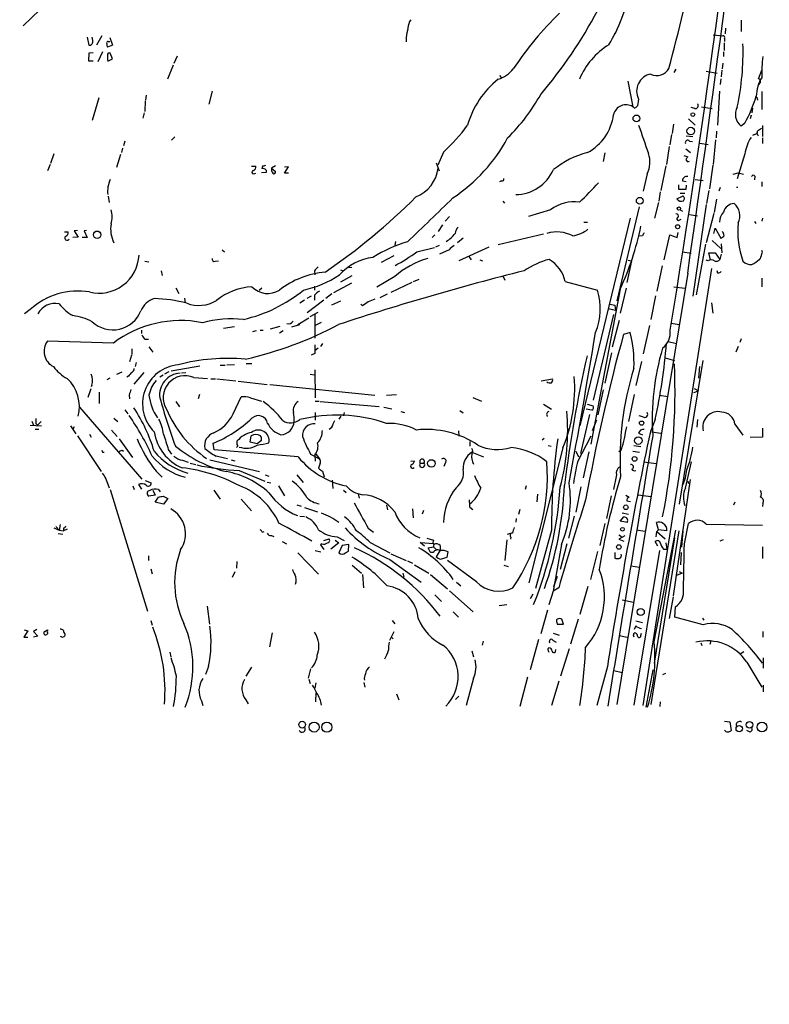
# Model space of a CAD drawing. Extents: x 2 to 391111, y -195217 to 195777.
# Drawn here: x 717 to 852, y -8 to 169 of the extents above; entities that cross this region are included whole.
import ezdxf

# ---------------------------------------------------------------- set-up
doc = ezdxf.new("R2010")
doc.units = 0
doc.header["$MEASUREMENT"] = 0
doc.layers.add('MAIN', color=5, linetype='CONTINUOUS')

msp = doc.modelspace()

# ---------------------------------------------------------------- linework, layer by layer
at = {"layer": 'MAIN'}
for p, q in [((720.852, 170.3493), (717.8887, 167.4707)), ((846.4973, 168.4867), (846.4973, 166.4547)), ((841.502, 165.862), (843.1953, 165.6927)), ((843.7033, 167.0473), (843.6187, 166.0313)), ((729.3187, 165.4387), (729.6573, 163.9993)), ((730.3347, 164.846), (730.25, 165.4387)), ((731.9433, 165.6927), (731.012, 163.9993)), ((733.1287, 164.6767), (733.3827, 164.6767)), ((733.3827, 165.354), (733.8907, 163.9993)), ((786.4687, 165.354), (786.4687, 164.592)), ((843.4493, 164.4227), (843.4493, 163.068)), ((843.534, 165.1847), (843.534, 164.6767)), ((729.6573, 162.56), (729.5727, 161.2053)), ((730.4193, 162.6447), (729.6573, 162.56)), ((732.1127, 162.814), (731.266, 161.036)), ((733.8907, 163.9993), (732.9593, 163.6607)), ((733.8907, 161.544), (733.4673, 162.56)), ((843.3647, 162.814), (843.3647, 161.9673)), ((729.5727, 161.2053), (730.4193, 161.2053)), ((732.9593, 161.3747), (733.044, 161.1207)), ((733.044, 161.1207), (733.8907, 161.544)), ((745.49, 162.052), (744.8973, 160.6973)), ((843.1953, 160.782), (843.1107, 159.766)), ((744.728, 160.4433), (743.712, 157.9033)), ((834.8133, 159.6813), (834.4747, 159.0887)), ((840.232, 159.3427), (842.1793, 159.004)), ((843.026, 159.512), (842.9413, 158.3267)), ((849.63, 157.988), (850.2227, 159.512)), ((803.2327, 158.5807), (803.4867, 158.242)), ((826.1773, 157.5647), (827.1087, 152.9927)), ((842.8567, 157.988), (842.772, 156.972)), ((751.7553, 155.7867), (751.1627, 153.416)), ((842.6027, 155.7867), (842.264, 149.6907)), ((850.2227, 155.702), (850.2227, 152.4847)), ((731.4353, 154.6013), (730.25, 150.5373)), ((739.7327, 154.0087), (739.648, 152.146)), ((739.902, 155.0247), (739.8173, 154.178)), ((828.1247, 154.3473), (827.9553, 153.162)), ((849.376, 154.432), (849.4607, 154.178)), ((739.5633, 151.892), (739.3093, 150.9607)), ((838.2, 152.654), (837.5227, 152.8233)), ((839.3853, 152.9927), (841.3327, 152.654)), ((848.5293, 152.7387), (848.4447, 151.892)), ((837.0993, 150.7913), (838.2847, 149.6907)), ((847.1747, 150.0293), (846.4973, 149.5213)), ((848.2753, 151.4687), (848.106, 150.7913)), ((834.39, 149.86), (834.136, 148.1667)), ((842.0947, 148.59), (842.01, 147.4047)), ((849.2913, 148.2513), (849.5453, 147.7433)), ((850.3073, 149.606), (850.3073, 147.6587)), ((736.092, 146.812), (735.838, 145.9653)), ((745.0667, 147.574), (744.474, 146.9813)), ((834.0513, 147.9973), (833.7127, 146.1347)), ((836.676, 147.7433), (837.8613, 147.6587)), ((837.2687, 146.812), (837.7767, 146.7273)), ((839.1313, 146.4733), (840.5707, 146.2193)), ((841.9253, 147.066), (841.502, 142.6633)), ((848.868, 147.9973), (848.5293, 147.828)), ((850.3073, 147.4047), (850.3073, 146.3887)), ((735.6687, 145.542), (735.4993, 144.78)), ((793.1573, 144.8647), (792.1413, 142.494)), ((822.1133, 144.6953), (821.7747, 143.1713)), ((833.628, 145.8807), (833.12, 142.6633)), ((836.5913, 145.4573), (837.438, 144.78)), ((723.392, 144.526), (722.7993, 142.8327)), ((735.33, 144.4413), (734.568, 142.0707)), ((791.8873, 142.9173), (792.3953, 141.478)), ((836.2527, 144.272), (836.93, 144.018)), ((847.1747, 144.526), (845.82, 140.0387)), ((722.7147, 142.6633), (722.2067, 141.478)), ((758.7827, 142.3247), (759.5447, 142.3247)), ((761.4073, 141.224), (760.5607, 141.1393)), ((760.73, 142.4093), (760.6453, 141.9013)), ((761.4073, 141.6473), (761.4073, 141.224)), ((763.1007, 142.4093), (762.3387, 141.986)), ((762.3387, 141.986), (763.1007, 141.3933)), ((764.7093, 141.0547), (765.3867, 142.24)), ((765.3867, 142.24), (764.7093, 142.1553)), ((833.0353, 142.4093), (832.104, 138.0067)), ((841.4173, 142.494), (840.8247, 138.2607)), ((845.058, 140.8853), (845.9893, 141.1393)), ((845.9893, 141.1393), (846.9207, 140.8853)), ((759.206, 140.97), (759.5447, 141.0547)), ((765.3867, 141.0547), (764.7093, 141.0547)), ((803.5713, 139.7), (803.2327, 139.5307)), ((829.6487, 140.97), (828.9713, 137.8373)), ((835.9987, 139.7), (836.676, 139.6153)), ((838.2847, 139.954), (839.724, 139.7847)), ((848.9527, 140.5467), (848.868, 139.8693)), ((850.2227, 139.5307), (850.2227, 138.684)), ((832.0193, 137.7527), (831.7653, 136.0593)), ((835.3213, 138.176), (835.3213, 139.0227)), ((836.5913, 138.176), (835.3213, 138.176)), ((836.676, 138.938), (836.5913, 138.176)), ((840.74, 138.0067), (840.3167, 135.636)), ((842.772, 138.5147), (842.518, 137.8373)), ((845.6507, 138.5993), (845.9047, 138.5993)), ((733.1287, 136.9907), (733.298, 135.8053)), ((803.8253, 136.0593), (804.0793, 135.7207)), ((831.6807, 135.8053), (831.0033, 133.0113)), ((834.9827, 136.4827), (835.9987, 136.9907)), ((835.5753, 137.4987), (836.422, 137.4987)), ((842.0947, 136.398), (841.6713, 134.0273)), ((812.3767, 134.5353), (808.3973, 133.35)), ((828.2093, 135.0433), (824.23, 118.1947)), ((835.5753, 134.5353), (835.9987, 134.2813)), ((840.232, 135.4667), (837.8613, 119.0413)), ((794.258, 133.35), (793.496, 132.5033)), ((826.6007, 133.0113), (817.626, 95.8427)), ((818.3033, 132.334), (818.9807, 132.334)), ((835.406, 132.6727), (835.7447, 132.842)), ((837.2687, 133.6887), (838.708, 133.4347)), ((841.5867, 133.858), (840.232, 128.6087)), ((848.868, 132.4187), (849.122, 132.08)), ((850.3073, 133.0113), (850.2227, 132.5033)), ((725.2547, 130.556), (725.932, 130.556)), ((727.6253, 130.81), (727.0327, 130.7253)), ((727.0327, 130.7253), (727.71, 129.6247)), ((729.234, 130.81), (728.8107, 130.7253)), ((728.8107, 130.7253), (729.3187, 129.54)), ((792.988, 131.826), (792.226, 130.6407)), ((841.5867, 130.302), (841.8407, 131.2333)), ((841.8407, 131.2333), (842.8567, 129.4553)), ((727.71, 129.6247), (726.7787, 129.54)), ((729.3187, 129.54), (728.472, 129.54)), ((784.606, 128.8627), (784.4367, 128.1853)), ((791.6333, 130.048), (791.1253, 129.54)), ((796.7133, 129.4553), (795.6973, 128.6087)), ((811.1067, 130.1327), (802.9787, 128.27)), ((828.802, 129.8787), (828.294, 129.794)), ((832.6967, 125.5607), (833.7127, 130.048)), ((833.7127, 130.048), (835.0673, 129.54)), ((835.0673, 129.54), (835.2367, 130.4713)), ((841.3327, 129.032), (842.8567, 127.5927)), ((753.5333, 127.3387), (753.9567, 127)), ((788.416, 127), (791.5487, 127.762)), ((792.3953, 128.1007), (791.718, 127.8467)), ((794.1733, 127.3387), (792.48, 126.5767)), ((801.2853, 127.8467), (795.9513, 125.3913)), ((836.0833, 127), (837.5227, 126.746)), ((840.1473, 128.3547), (838.454, 119.2953)), ((842.9413, 128.4393), (843.026, 126.8307)), ((850.3073, 126.9153), (850.2227, 127.254)), ((739.648, 125.3067), (740.41, 125.222)), ((752.2633, 125.3067), (752.856, 125.3913)), ((782.066, 125.1373), (784.352, 126.3227)), ((797.7293, 126.1533), (798.1527, 125.5607)), ((799.6767, 125.5607), (800.1847, 125.3913)), ((826.8547, 125.3913), (826.008, 121.4967)), ((826.262, 125.476), (826.8547, 125.3913)), ((840.5707, 125.3913), (840.232, 125.476)), ((840.994, 125.5607), (840.74, 126.8307)), ((840.74, 126.8307), (841.8407, 126.8307)), ((841.8407, 126.8307), (842.6873, 125.6453)), ((842.9413, 126.5767), (842.6873, 125.6453)), ((849.7147, 125.6453), (849.7147, 125.476)), ((742.6113, 123.6133), (742.7807, 122.7667)), ((770.0433, 123.6133), (770.128, 122.8513)), ((774.7, 123.7827), (775.208, 123.6133)), ((776.732, 124.206), (776.224, 124.1213)), ((841.1633, 124.0367), (828.8867, 45.72)), ((832.358, 124.46), (831.4267, 119.9727)), ((842.3487, 123.19), (842.1793, 123.6133)), ((776.732, 122.682), (774.7, 121.5813)), ((784.4367, 122.5973), (781.2193, 120.65)), ((787.8233, 121.666), (788.8393, 122.0893)), ((803.8253, 122.682), (804.164, 121.92)), ((836.93, 123.19), (824.23, 45.8893)), ((850.2227, 122.2587), (850.2227, 120.7347)), ((745.236, 120.5653), (745.744, 119.5493)), ((760.6453, 120.4807), (760.1373, 120.0573)), ((770.0433, 120.8193), (770.0433, 120.142)), ((773.5147, 119.7187), (776.732, 121.412)), ((787.4847, 121.4967), (783.7593, 119.7187)), ((815.0013, 121.666), (820.7587, 120.142)), ((824.8227, 120.3113), (819.5733, 92.5407)), ((825.9233, 120.4807), (824.8227, 115.9933)), ((834.4747, 120.7347), (836.422, 120.4807)), ((746.76, 118.7027), (746.9293, 117.856)), ((768.2653, 118.364), (767.4187, 117.7713)), ((769.4507, 119.0413), (768.6887, 118.618)), ((771.7367, 118.364), (768.7733, 116.078)), ((770.0433, 119.2107), (770.0433, 118.364)), ((773.176, 119.4647), (772.0753, 118.618)), ((773.176, 117.5173), (774.7847, 118.1947)), ((781.812, 118.7873), (783.1667, 119.4647)), ((831.1727, 119.126), (830.326, 114.8927)), ((719.1587, 116.6707), (718.1427, 115.9087)), ((778.6793, 117.348), (778.3407, 117.602)), ((823.976, 116.5013), (822.706, 116.7553)), ((822.96, 117.602), (823.8913, 117.4327)), ((823.8913, 117.4327), (823.976, 116.5013)), ((841.1633, 117.856), (841.4173, 115.9933)), ((767.08, 113.9613), (769.0273, 115.1467)), ((769.2813, 115.4007), (770.7207, 116.1627)), ((770.128, 115.7393), (770.128, 111.506)), ((823.6373, 115.7393), (819.9967, 100.4147)), ((824.6533, 114.7233), (823.3833, 109.8973)), ((739.0553, 112.9453), (739.0553, 112.3527)), ((755.7347, 113.538), (753.7873, 113.284)), ((760.3067, 112.9453), (760.8993, 112.9453)), ((762.1693, 113.1993), (763.9473, 113.7073)), ((765.9793, 113.538), (767.4187, 113.9613)), ((770.128, 113.792), (771.3133, 114.3847)), ((830.072, 113.792), (828.9713, 108.712)), ((833.9667, 114.2153), (835.406, 113.9613)), ((739.7327, 111.3367), (740.3253, 111.3367)), ((759.6293, 112.8607), (758.952, 112.6913)), ((764.4553, 112.8607), (763.778, 112.4373)), ((826.6007, 112.522), (825.4153, 112.1833)), ((846.4973, 111.4213), (846.2433, 110.744)), ((734.06, 110.6593), (722.2067, 110.998)), ((737.362, 109.6433), (737.362, 108.6273)), ((740.41, 109.982), (741.0873, 109.0507)), ((770.7207, 109.728), (770.2127, 109.3047)), ((771.4827, 110.5747), (771.144, 110.0667)), ((833.4587, 110.9133), (834.898, 110.5747)), ((845.9893, 110.0667), (845.566, 109.0507)), ((737.2773, 108.458), (736.9387, 107.2727)), ((770.128, 108.7967), (769.4507, 108.458)), ((823.2987, 108.8813), (822.1133, 103.4627)), ((832.866, 108.0347), (834.5593, 107.5267)), ((738.124, 107.188), (737.9547, 106.426)), ((744.3893, 105.664), (749.554, 106.5953)), ((753.1947, 106.68), (754.0413, 106.68)), ((755.7347, 106.7647), (754.38, 106.68)), ((757.8513, 107.0187), (758.8673, 107.0187)), ((770.128, 105.8333), (770.2127, 100.838)), ((828.6327, 107.3573), (827.6167, 103.0393)), ((839.6393, 107.5267), (835.406, 81.788)), ((839.0467, 106.426), (838.8773, 104.394)), ((733.3827, 104.394), (732.8747, 104.0553)), ((734.6527, 105.0713), (735.584, 105.4947)), ((736.7693, 104.7327), (736.4307, 104.5633)), ((737.7853, 103.2933), (739.5633, 105.41)), ((742.95, 104.902), (742.3573, 104.5633)), ((743.966, 105.4947), (743.204, 105.0713)), ((746.252, 105.3253), (747.014, 105.41)), ((748.4533, 104.4787), (750.9087, 104.3093)), ((751.5013, 104.2247), (752.348, 104.2247)), ((752.602, 104.2247), (755.9887, 103.886)), ((769.2813, 105.0713), (770.0433, 104.9867)), ((810.6833, 103.886), (812.7153, 104.2247)), ((729.996, 102.4467), (729.488, 100.9227)), ((730.1653, 103.124), (730.0807, 102.7853)), ((756.412, 103.8013), (761.5767, 103.2087)), ((762.0847, 103.2087), (780.8807, 101.346)), ((838.1153, 102.5313), (838.8773, 102.108)), ((731.52, 101.854), (731.52, 99.822)), ((736.854, 101.346), (736.9387, 100.6687)), ((749.4693, 101.4307), (749.2153, 100.6687)), ((755.4807, 97.9593), (756.92, 101.0073)), ((758.6133, 100.838), (760.5607, 100.2453)), ((782.9973, 101.346), (784.7753, 101.4307)), ((798.4067, 100.9227), (800.0153, 100.2453)), ((821.7747, 102.2773), (820.8433, 97.79)), ((827.3627, 101.4307), (826.3467, 96.6047)), ((831.85, 101.346), (833.374, 101.092)), ((838.0307, 101.7693), (838.8773, 102.108)), ((727.964, 99.1447), (739.14, 86.2753)), ((745.236, 100.1607), (745.9133, 99.2293)), ((770.2127, 100.2453), (770.89, 100.2453)), ((771.0593, 100.1607), (781.6427, 99.314)), ((782.4893, 99.1447), (783.9287, 98.8907)), ((811.1067, 99.7373), (812.546, 98.806)), ((819.7427, 98.6367), (818.7267, 98.806)), ((818.896, 99.7373), (819.9967, 99.3987)), ((734.1447, 97.1973), (734.822, 96.6047)), ((736.092, 98.7213), (736.6, 97.9593)), ((770.2127, 98.2133), (770.2127, 96.8587)), ((774.7847, 97.536), (774.446, 97.028)), ((775.3773, 98.2133), (775.2927, 97.6207)), ((785.5373, 98.3827), (786.2147, 98.2133)), ((796.1207, 98.552), (796.7133, 98.1287)), ((819.3193, 97.8747), (817.7107, 90.8473)), ((828.8867, 97.4513), (828.2093, 97.6207)), ((719.1587, 95.9273), (721.1907, 95.8427)), ((719.4127, 96.6893), (719.7513, 95.9273)), ((720.0053, 95.25), (720.6827, 95.25)), ((720.1747, 96.266), (720.4287, 95.9273)), ((720.4287, 95.9273), (721.106, 96.6047)), ((726.3553, 95.8427), (727.2867, 94.4033)), ((727.0327, 95.6733), (726.7787, 95.25)), ((773.43, 96.1813), (773.684, 96.774)), ((820.5893, 96.8587), (819.8273, 94.9113)), ((831.088, 96.9433), (830.2413, 94.8267)), ((838.708, 96.9433), (838.5387, 95.5887)), ((845.3967, 96.0967), (846.836, 94.1493)), ((850.3073, 95.4193), (850.3073, 93.8107)), ((727.6253, 94.0647), (731.8587, 87.63)), ((729.742, 94.3187), (730.0807, 93.8107)), ((733.7213, 95.0807), (734.7373, 93.8953)), ((735.076, 93.472), (737.4467, 90.17)), ((758.5287, 92.8793), (758.698, 94.0647)), ((795.8667, 94.9113), (795.9513, 93.98)), ((810.8527, 93.3027), (811.1913, 93.6413)), ((817.2027, 89.3233), (819.658, 94.0647)), ((828.1247, 94.488), (828.802, 94.234)), ((830.4953, 94.742), (832.104, 94.488)), ((850.3073, 93.8107), (848.106, 93.726)), ((752.094, 91.5247), (751.9247, 92.71)), ((756.2427, 92.456), (756.2427, 93.1333)), ((759.7987, 92.6253), (758.5287, 92.8793)), ((760.5607, 93.218), (759.7987, 92.6253)), ((797.8987, 93.0487), (797.8987, 92.202)), ((814.578, 91.8633), (808.482, 67.7333)), ((811.9533, 92.2867), (812.4613, 92.202)), ((827.278, 92.2867), (828.548, 92.1173)), ((732.1127, 91.1013), (732.3667, 91.1013)), ((735.584, 91.44), (735.838, 91.2707)), ((743.8813, 91.6093), (744.474, 90.7627)), ((767.1647, 90.2547), (752.094, 91.5247)), ((769.366, 90.7627), (770.9747, 89.916)), ((770.128, 90.5933), (770.2127, 89.4927)), ((770.2127, 90.932), (770.9747, 89.916)), ((798.2373, 91.1013), (800.354, 90.2547)), ((816.864, 91.2707), (817.372, 90.2547)), ((819.2347, 91.186), (818.2187, 86.5293)), ((825.0767, 91.5247), (824.5687, 91.186)), ((827.1087, 91.2707), (828.294, 91.1013)), ((746.4213, 89.662), (747.4373, 89.3233)), ((747.776, 89.154), (748.792, 88.9)), ((751.332, 89.7467), (760.222, 87.63)), ((755.142, 89.7467), (755.8193, 89.5773)), ((771.0593, 89.154), (770.8053, 88.2227)), ((787.3153, 89.4927), (787.9927, 89.5773)), ((789.0087, 89.154), (789.686, 89.154)), ((793.496, 89.154), (793.242, 88.5613)), ((829.056, 89.408), (831.2573, 89.0693)), ((836.5067, 84.6667), (837.6073, 89.408)), ((741.68, 87.7147), (742.7807, 86.614)), ((756.5813, 87.7993), (761.1533, 85.9367)), ((761.238, 87.0373), (761.9153, 86.7833)), ((766.9107, 87.0373), (768.0113, 85.6827)), ((771.4827, 87.7147), (771.8213, 86.6987)), ((824.1453, 87.0373), (823.6373, 84.4127)), ((732.7053, 86.36), (733.298, 84.7513)), ((737.5313, 85.09), (737.7853, 84.4127)), ((738.5473, 85.344), (739.0553, 84.4973)), ((739.7327, 86.0213), (740.8333, 85.598)), ((761.5767, 85.7673), (762.254, 85.598)), ((763.6087, 85.09), (764.7093, 83.312)), ((773.2607, 86.106), (773.3453, 84.582)), ((807.974, 85.09), (807.8047, 84.4127)), ((817.7953, 84.9207), (816.864, 80.3487)), ((834.39, 65.3627), (837.438, 86.1907)), ((836.93, 85.9367), (837.0993, 85.5133)), ((733.4673, 84.4127), (740.156, 62.6533)), ((741.5107, 83.3967), (740.41, 83.2273)), ((741.0873, 84.328), (741.5107, 83.3967)), ((741.5107, 82.1267), (742.1033, 83.058)), ((742.1033, 84.4127), (742.442, 83.9893)), ((742.95, 83.2273), (743.7967, 82.804)), ((752.0093, 84.328), (753.1947, 82.7193)), ((775.2927, 84.328), (775.716, 83.9047)), ((777.9173, 83.6507), (778.0867, 82.8887)), ((810.006, 83.566), (809.9213, 82.2113)), ((823.214, 83.312), (822.3673, 79.248)), ((825.8387, 83.3967), (826.4313, 83.058)), ((828.1247, 83.4813), (830.326, 83.1427)), ((743.0347, 81.788), (741.5107, 82.1267)), ((743.7967, 82.804), (743.0347, 81.788)), ((756.92, 82.7193), (758.7827, 80.6027)), ((766.9107, 81.7033), (767.6727, 81.4493)), ((768.2653, 81.1953), (770.636, 80.4333)), ((782.9973, 81.6187), (783.1667, 80.772)), ((797.8987, 81.28), (798.4067, 80.8567)), ((826.008, 82.3807), (826.6853, 82.296)), ((845.3967, 82.1267), (845.1427, 81.6187)), ((850.392, 81.9573), (850.3073, 81.3647)), ((767.4187, 79.6713), (768.2653, 79.5867)), ((787.654, 80.9413), (787.7387, 79.3327)), ((789.6013, 80.6873), (789.3473, 80.01)), ((806.8733, 80.8567), (806.6193, 79.9253)), ((816.61, 79.6713), (815.594, 75.692)), ((824.8227, 78.74), (825.5, 79.502)), ((825.1613, 80.264), (826.3467, 80.01)), ((723.7307, 77.8087), (724.3233, 77.1313)), ((724.4927, 78.1473), (724.3233, 77.1313)), ((806.196, 79.248), (806.1113, 78.5707)), ((822.1133, 78.3167), (821.182, 74.422)), ((826.0927, 78.486), (824.8227, 78.74)), ((831.6807, 77.216), (831.342, 78.486)), ((836.3373, 74.676), (837.0993, 78.3167)), ((840.232, 78.232), (850.3073, 78.0627)), ((723.392, 77.5547), (724.3233, 77.1313)), ((724.154, 76.5387), (725.0007, 76.454)), ((724.3233, 77.1313), (725.0853, 77.0467)), ((725.0853, 77.47), (725.0853, 77.0467)), ((725.7627, 77.3007), (725.0853, 77.0467)), ((760.73, 76.7927), (761.0687, 76.8773)), ((762.3387, 76.2), (762.762, 76.0307)), ((774.1073, 75.946), (775.3773, 75.2687)), ((779.6953, 77.47), (780.6267, 76.7927)), ((805.0953, 76.5387), (804.5873, 76.3693)), ((805.2647, 75.8613), (805.18, 75.5227)), ((812.546, 77.1313), (809.6673, 66.7173)), ((824.5687, 76.2847), (825.0767, 76.0307)), ((825.6693, 76.1153), (824.5687, 75.5227)), ((827.786, 77.216), (829.2253, 76.962)), ((835.3213, 77.0467), (830.326, 45.8893)), ((830.9187, 57.15), (834.8133, 77.1313)), ((831.2573, 75.946), (831.4267, 76.8773)), ((831.6807, 77.216), (831.4267, 76.8773)), ((831.4267, 76.8773), (832.866, 75.6073)), ((833.2047, 77.0467), (831.6807, 77.216)), ((836.0833, 76.962), (835.8293, 74.0833)), ((764.286, 75.0993), (765.048, 74.676)), ((771.398, 74.676), (771.144, 74.5067)), ((771.144, 74.5067), (771.7367, 73.66)), ((771.7367, 75.2687), (772.668, 75.6073)), ((774.446, 74.8453), (773.0067, 73.7447)), ((773.7687, 75.3533), (774.446, 74.8453)), ((775.0387, 74.422), (774.446, 73.0673)), ((776.224, 74.5913), (775.0387, 74.422)), ((776.1393, 73.406), (776.224, 74.5913)), ((780.034, 74.93), (783.59, 73.0673)), ((789.7707, 74.2527), (789.0087, 74.93)), ((789.0087, 74.93), (791.464, 74.7607)), ((790.194, 75.692), (791.3793, 75.3533)), ((790.448, 73.9987), (791.3793, 74.168)), ((791.464, 74.7607), (791.3793, 74.168)), ((791.3793, 74.168), (791.8873, 73.66)), ((792.5647, 74.422), (792.5647, 73.5753)), ((804.5027, 75.438), (804.164, 71.7127)), ((814.324, 74.5913), (812.8, 66.2093)), ((815.2553, 74.676), (814.07, 70.104)), ((824.5687, 75.5227), (825.5, 75.184)), ((834.5593, 75.7767), (830.9187, 53.34)), ((831.596, 74.2527), (831.088, 75.0993)), ((833.0353, 74.8453), (833.2047, 73.7447)), ((843.28, 75.438), (842.6873, 75.184)), ((850.3073, 74.168), (850.3073, 72.0513)), ((740.3253, 72.5593), (740.3253, 71.7127)), ((767.08, 73.0673), (770.8053, 69.2573)), ((770.2127, 73.4907), (771.2287, 73.2367)), ((775.6313, 73.0673), (776.1393, 73.406)), ((783.7593, 72.898), (786.4687, 71.7127)), ((790.8713, 73.152), (790.448, 73.9987)), ((791.3793, 73.152), (790.8713, 73.152)), ((792.5647, 73.5753), (791.8873, 72.39)), ((792.6493, 71.9667), (793.8347, 72.3053)), ((793.8347, 72.3053), (794.004, 73.2367)), ((820.7587, 73.3213), (819.4887, 68.326)), ((823.8913, 73.152), (823.8913, 72.136)), ((831.85, 73.4907), (827.278, 45.8047)), ((832.612, 73.7447), (833.2047, 73.7447)), ((835.7447, 73.152), (835.66, 70.9507)), ((756.158, 71.5433), (756.0733, 70.358)), ((776.8167, 70.866), (778.51, 69.4267)), ((783.59, 71.882), (789.178, 67.818)), ((786.7227, 71.628), (787.654, 71.2047)), ((787.9927, 70.9507), (790.5327, 69.4267)), ((799.084, 67.9027), (793.9193, 71.7127)), ((803.9947, 70.866), (804.7567, 70.612)), ((826.77, 70.7813), (828.294, 70.5273)), ((740.7487, 70.1887), (741.0027, 69.342)), ((755.8193, 69.6807), (755.3113, 68.6647)), ((778.6793, 69.1727), (778.8487, 66.802)), ((785.876, 69.4267), (786.0453, 68.7493)), ((790.8713, 69.1727), (793.9193, 66.6327)), ((813.562, 68.834), (812.8847, 66.9713)), ((835.914, 69.4267), (834.898, 69.0033)), ((835.406, 69.7653), (835.914, 69.4267)), ((795.528, 67.818), (796.29, 67.1407)), ((819.0653, 67.056), (817.626, 62.0607)), ((791.6333, 65.532), (792.8187, 64.3467)), ((794.258, 66.294), (798.4913, 62.484)), ((809.1593, 65.7013), (808.736, 64.8547)), ((812.8, 66.2093), (812.038, 63.754)), ((813.816, 66.802), (812.8, 66.2093)), ((750.824, 63.5), (751.2473, 60.2827)), ((804.5027, 63.754), (803.148, 63.5847)), ((825.1613, 64.6853), (827.1933, 64.262)), ((834.3053, 65.1933), (833.628, 61.2987)), ((794.9353, 62.484), (795.8667, 61.5527)), ((811.784, 62.8227), (810.5987, 58.5893)), ((834.644, 61.5527), (834.7287, 63.4153)), ((740.7487, 60.96), (741.0027, 60.1133)), ((784.0133, 60.96), (784.4367, 60.3673)), ((813.4773, 60.6213), (813.562, 60.2827)), ((813.562, 60.2827), (814.6627, 60.2827)), ((814.6627, 60.2827), (814.4087, 61.214)), ((817.2873, 61.214), (815.9327, 56.7267)), ((827.6167, 60.0287), (827.3627, 59.3513)), ((827.6167, 60.8753), (828.802, 60.6213)), ((839.724, 60.198), (834.644, 61.5527)), ((839.5547, 61.3833), (839.8087, 61.0447)), ((718.7353, 59.0973), (717.9733, 57.9967)), ((718.058, 59.2667), (718.7353, 59.0973)), ((720.344, 59.3513), (719.7513, 59.0127)), ((719.7513, 59.0127), (720.5133, 58.166)), ((721.7833, 59.0127), (722.2067, 59.2667)), ((762.508, 58.7587), (762, 56.2187)), ((784.2673, 58.928), (783.5053, 57.404)), ((812.8, 58.674), (813.9007, 58.3353)), ((824.6533, 58.2507), (826.0927, 57.9967)), ((827.1933, 58.3353), (827.3627, 58.7587)), ((828.548, 58.2507), (828.6327, 58.674)), ((850.392, 59.0127), (850.392, 57.9967)), ((717.9733, 57.9967), (718.7353, 57.9967)), ((720.5133, 58.166), (719.7513, 57.9967)), ((783.844, 57.9967), (784.1827, 57.658)), ((800.2693, 57.2347), (800.1, 56.5573)), ((810.1753, 57.5733), (808.736, 52.1547)), ((812.8, 57.404), (813.3927, 57.0653)), ((839.3007, 56.9807), (839.47, 56.4727)), ((841.0787, 57.2347), (840.9093, 56.642)), ((744.1353, 55.2873), (744.3047, 54.4407)), ((798.2373, 55.5413), (798.576, 54.4407)), ((811.8687, 55.88), (812.038, 56.0493)), ((813.2233, 55.372), (813.308, 55.7953)), ((815.6787, 55.88), (814.1547, 50.9693)), ((847.0053, 55.372), (846.328, 54.9487)), ((847.5133, 53.5093), (850.2227, 49.022)), ((850.4767, 54.2713), (850.4767, 52.4087)), ((751.078, 52.7473), (750.57, 51.308)), ((758.7827, 52.578), (757.7667, 50.9693)), ((769.366, 52.324), (768.9427, 50.6307)), ((822.5367, 52.7473), (820.674, 45.72)), ((823.722, 51.9853), (825.1613, 51.6467)), ((829.4793, 45.466), (830.7493, 52.1547)), ((832.9507, 51.4773), (832.4427, 51.2233)), ((769.0273, 50.4613), (769.2813, 49.6993)), ((770.2973, 49.784), (770.128, 48.8527)), ((778.9333, 49.8687), (779.1027, 49.022)), ((798.576, 50.6307), (797.2213, 45.72)), ((808.228, 50.8), (806.8733, 45.5507)), ((813.816, 50.1227), (812.546, 45.72)), ((770.2973, 46.3973), (770.382, 48.006)), ((784.7753, 47.8367), (785.1987, 46.736)), ((850.4767, 49.3607), (850.4767, 48.1753)), ((749.808, 46.5667), (750.062, 45.72)), ((757.7667, 46.736), (758.19, 46.0587)), ((795.3587, 46.8207), (795.9513, 47.4133)), ((832.0193, 46.3973), (831.9347, 45.5507)), ((843.534, 42.926), (844.4653, 42.8413)), ((844.4653, 42.8413), (844.7193, 41.2327)), ((848.106, 40.9787), (847.5133, 41.2327))]:
    msp.add_line(p, q, dxfattribs=at)
for centre, radius in [((195614.2463, 279.8939), 195497.0676), ((837.8472, 151.5769), 0.3302), ((827.75, 150.8829), 0.6159), ((837.4699, 148.6262), 0.6665), ((828.3462, 136.1364), 0.6154), ((835.3636, 134.747), 0.2993), ((731.1432, 130.0562), 0.6612), ((835.1295, 131.4949), 0.3623), ((828.6665, 96.3168), 0.3759), ((828.0846, 93.1821), 0.6727), ((827.4044, 89.9059), 0.4261), ((791.0132, 89.0924), 0.6753), ((825.8527, 81.2377), 0.4114), ((825.2237, 77.3141), 0.3312), ((824.5827, 74.1257), 0.4114), ((828.5136, 62.4866), 0.641), ((767.8652, 42.3054), 0.6065), ((769.9955, 41.865), 0.8987), ((772.2722, 41.8514), 0.9021), ((847.9882, 42.2619), 0.5868), ((850.2289, 41.884), 0.87), ((846.1614, 41.5799), 0.5709)]:
    msp.add_circle(centre, radius, dxfattribs=at)
for centre, radius, start, end in [((-1120.3214, 435.0419), 1980.4863, 350.6401198, 354.0167348), ((-3578.9997, 760.5614), 4461.69, 351.7869565, 353.1107962), ((462.8533, 260.5232), 384.1172, 344.806009, 347.912341), ((798.279, 179.1973), 28.7964, 328.343057, 349.581809), ((855.0414, 127.2187), 59.1192, 133.984405, 146.596174), ((748.1283, 208.4839), 82.1119, 319.534415, 332.193683), ((789.8566, 166.8775), 3.054, 146.316176, 176.812781), ((1209.9867, 81.5459), 431.7306, 168.577433, 168.806603), ((729.7541, 164.6162), 0.6244, 261.082229, 21.593533), ((733.0723, 164.4227), 0.2603, 77.480746, 220.60607), ((733.8055, 164.0838), 0.9461, 169.679445, 206.565051), ((829.8527, 152.7665), 13.3401, 121.963726, 157.352184), ((843.2376, 165.354), 0.3413, 330.265529, 97.11877), ((797.9725, 162.911), 48.8819, 348.191812, 1.573542), ((733.2556, 162.3272), 0.3147, 47.717737, 199.667298), ((944.6091, 161.798), 211.6502, 179.885408, 180.114592), ((873.5712, 159.0474), 23.3624, 172.820229, 181.975619), ((801.1507, 163.4639), 5.8533, 288.19784, 320.819962), ((830.9081, 155.7655), 3.1239, 100.739084, 206.999785), ((831.4314, 160.9364), 2.3746, 242.257641, 332.7929), ((813.1891, 145.1109), 16.3676, 128.595517, 163.751193), ((855.8885, 154.6965), 6.6837, 147.962813, 178.638562), ((849.4184, 157.48), 0.5503, 292.613458, 67.386542), ((781.003, 171.5633), 33.821, 314.413497, 331.05314), ((838.3128, 153.162), 0.5205, 257.480746, 40.597713), ((822.5982, 163.2181), 27.8917, 331.780092, 342.55256), ((849.2913, 154.5166), 0.1197, 315.033843, 134.966157), ((825.904, 150.9924), 2.3351, 58.941141, 166.101228), ((827.4474, 153.162), 0.3787, 206.558284, 296.558284), ((912.4734, 68.3302), 119.7487, 134.893867, 135.123016), ((848.0639, 151.5957), 2.5995, 149.679624, 232.939667), ((814.7426, 152.681), 8.9659, 298.209129, 352.774399), ((773.6063, 166.7025), 29.3109, 311.837528, 324.521949), ((2098.9815, 591.6394), 1345.5094, 199.1754507, 199.4046394), ((848.8819, 148.5761), 0.579, 268.624295, 1.375705), ((976.7872, -20.4649), 211.6403, 126.756633, 126.985837), ((778.5856, 161.3699), 29.5893, 303.346084, 331.837893), ((836.9262, 146.5311), 0.443, 39.356754, 198.74987), ((854.8041, 143.3784), 7.7152, 147.803172, 171.445807), ((823.4684, 128.1845), 17.1916, 105.131825, 127.997986), ((825.6306, 143.0795), 4.5382, 332.300555, 19.718623), ((963.7721, 59.0814), 152.6537, 146.192759, 146.421922), ((837.0147, 143.6089), 0.4348, 193.147711, 305.744477), ((759.1637, 141.2664), 0.2993, 98.143638, 278.121983), ((758.934, 142.1654), 0.6311, 287.263584, 14.619728), ((760.8148, 141.1398), 0.7801, 40.58138, 102.548723), ((760.8992, 143.3415), 0.9474, 259.712463, 296.551529), ((763.8618, 141.9011), 1.5255, 176.809544, 213.700485), ((762.8044, 141.2875), 0.3146, 227.717737, 19.650149), ((785.8684, 142.7691), 6.4056, 291.7946, 352.97794), ((806.0331, 144.7185), 7.4742, 270.599476, 336.448403), ((738.116, 137.84), 5.1068, 155.546296, 186.694172), ((803.6701, 140.0246), 0.3393, 253.071082, 16.912762), ((772.3883, 183.3303), 65.4933, 313.58493, 317.828588), ((836.7538, 139.7272), 0.7556, 76.515474, 182.063001), ((848.6713, 140.3997), 0.3175, 27.582029, 168.682989), ((707.7895, 217.4312), 113.8917, 304.312343, 314.945681), ((150.5539, 793.6005), 920.1629, 313.7382924, 314.4429443), ((816.5678, 129.0795), 6.8797, 81.865186, 127.531169), ((835.7528, 136.9342), 0.8926, 210.382563, 297.71908), ((835.8717, 136.525), 0.4827, 307.87186, 74.745922), ((728.9579, 133.2653), 4.8481, 344.813707, 15.186293), ((845.4727, 132.1563), 2.8755, 137.146336, 176.456976), ((845.2632, 133.6919), 1.9444, 91.057911, 167.52265), ((843.4716, 133.4313), 2.8184, 333.294028, 51.468141), ((834.9065, 133.3923), 0.3922, 327.347287, 103.745728), ((835.2529, 132.9039), 0.2773, 93.349473, 303.512416), ((725.3212, 130.3967), 0.6312, 287.280921, 14.617437), ((738.7604, 131.0325), 5.2134, 169.357593, 207.704898), ((797.179, 130.0904), 1.9167, 136.790637, 173.661789), ((813.4748, 124.0085), 6.5392, 63.857363, 105.754633), ((815.798, 134.8432), 4.9958, 276.413017, 310.84499), ((778.5909, 141.8524), 51.0039, 335.017453, 348.371741), ((842.4832, 129.9056), 0.9665, 358.405074, 49.515088), ((860.6808, 130.4973), 14.7858, 173.524968, 200.551691), ((725.7347, 129.458), 0.4049, 123.925528, 334.865147), ((793.2434, 106.1201), 23.5775, 106.05525, 122.595713), ((790.8954, 133.5773), 5.4681, 300.434891, 323.202612), ((955.9597, 45.4655), 152.6259, 146.192738, 146.421942), ((842.5177, 130.5562), 1.1519, 287.115163, 323.973724), ((770.2639, 151.477), 30.4733, 297.895815, 306.560566), ((796.5449, 125.3901), 3.0695, 117.982668, 140.592127), ((731.4762, 126.7544), 7.1642, 255.991494, 357.222981), ((752.1151, 125.6665), 0.3891, 157.613458, 292.386542), ((781.7271, 116.3761), 9.6807, 97.031711, 138.01965), ((795.1841, 109.8673), 16.6601, 106.819741, 130.172986), ((816.139, 110.805), 15.3742, 105.143464, 123.581021), ((808.8395, 120.2394), 6.3248, 13.035628, 58.728165), ((841.1633, 124.4393), 1.1214, 58.094266, 121.901396), ((842.1078, 125.9358), 0.6482, 237.133605, 333.375657), ((848.385, 127.0316), 2.3183, 228.075429, 271.475579), ((846.0005, 129.3787), 5.2663, 297.653548, 314.852291), ((849.9545, 125.4902), 0.2402, 86.61113, 183.38887), ((553.8361, 210.966), 308.1553, 343.942567, 344.171767), ((939.7319, -45.3979), 239.4974, 134.885409, 135.114591), ((929.0573, -357.153), 495.8624, 104.174171, 108.178211), ((773.4002, 107.6706), 15.7519, 95.133769, 127.651669), ((764.2805, 138.1999), 18.4566, 281.930691, 303.736045), ((842.2893, 124.147), 0.9588, 273.551733, 312.844497), ((727.684, 107.3122), 12.6595, 80.644152, 132.332539), ((759.4519, 109.7842), 10.9661, 93.055874, 129.224964), ((751.5534, 140.3904), 26.1468, 282.793514, 309.248241), ((761.6819, 123.4152), 3.8868, 223.602057, 302.634788), ((772.4149, 117.2621), 3.0695, 117.982668, 140.592127), ((810.2533, 116.7914), 11.0268, 337.220536, 17.689601), ((742.5134, 114.9786), 3.8235, 107.8516, 157.906127), ((740.6768, 93.4558), 25.171, 75.019389, 88.487247), ((749.3162, 123.633), 6.2377, 250.005044, 300.876171), ((907.2879, -178.0705), 322.4168, 113.08283, 113.312013), ((723.649, 114.1606), 3.59, 79.173969, 150.861069), ((730.2807, 122.1149), 7.4229, 216.623822, 241.849962), ((733.9412, 118.4393), 5.421, 227.084141, 338.092606), ((948.5275, -136.3362), 305.2934, 123.57418, 123.803342), ((725.4032, 105.208), 10.4529, 62.375181, 82.438499), ((746.0723, 94.7567), 19.9296, 78.700385, 127.066197), ((755.396, 93.0248), 21.9544, 84.911329, 104.289175), ((742.7672, 173.6268), 67.5141, 282.762705, 297.902133), ((765.3656, 115.1676), 1.0627, 257.340787, 324.733698), ((830.1928, 112.5691), 3.6241, 308.376111, 5.958362), ((740.9591, 112.9021), 1.9886, 203.828505, 231.923362), ((-543.5589, 338.8384), 1382.627, 349.446191, 350.5791022), ((1187.9468, 13.7285), 375.6627, 164.806304, 169.443778), ((807.9536, 107.322), 19.3586, 356.59433, 15.581859), ((724.692, 109.1778), 3.0806, 143.781459, 243.288555), ((1151.1277, 109.5587), 381.0005, 179.885409, 180.114592), ((873.7636, 97.1049), 43.206, 163.01264, 184.034965), ((737.5409, 117.8553), 95.856, 347.398982, 355.643989), ((754.5918, 72.7053), 35.2113, 84.965148, 104.695567), ((1067.2826, 52.9049), 254.5047, 167.411553, 172.715602), ((729.2647, 110.8542), 7.4229, 216.623822, 241.849962), ((736.9752, 106.1658), 0.8139, 291.787031, 354.465227), ((746.3153, 99.7423), 7.0529, 95.336818, 225.151076), ((879.8001, 89.897), 54.9859, 162.783382, 183.334538), ((718.4499, 102.0951), 116.2102, 348.7894, 2.386441), ((721.1178, 99.3073), 6.8261, 344.960067, 47.119954), ((727.886, 104.0005), 2.442, 338.965858, 26.007872), ((906.3562, -21.9345), 211.6703, 143.014179, 143.243351), ((746.168, 101.3935), 3.851, 92.530139, 188.293802), ((746.8927, 100.8678), 3.9336, 66.626413, 211.610747), ((812.1226, 104.013), 0.6294, 312.276138, 19.655661), ((788.4562, 102.5689), 28.2305, 337.714517, 4.223508), ((991.0306, 17.1766), 267.7503, 161.448775, 161.677951), ((746.601, 99.97), 6.3421, 140.889401, 167.469232), ((812.3345, 104.6909), 1.163, 236.894758, 280.478021), ((749.3929, 102.3968), 9.0442, 186.672012, 214.439646), ((853.6232, 132.0658), 115.565, 195.677265, 200.178555), ((757.3858, 97.1134), 3.9217, 71.759558, 96.821479), ((714.467, 83.4555), 27.9876, 16.214733, 33.886579), ((762.0273, 106.57), 20.049, 202.783639, 235.734964), ((751.2515, 86.7992), 16.4806, 37.246481, 54.168469), ((768.0073, 98.6366), 1.7415, 118.93605, 194.067363), ((819.4886, 99.1447), 0.5681, 296.574073, 26.56054), ((931.8245, 96.6893), 211.6502, 179.885381, 180.114592), ((693.9066, 68.4124), 51.9861, 25.050271, 34.296513), ((733.6083, 92.8597), 9.5387, 8.798315, 25.912004), ((743.5235, 113.3224), 22.2587, 292.174822, 313.577771), ((749.3044, 100.8178), 6.8057, 293.418574, 335.164473), ((760.018, 95.9927), 1.6659, 9.442532, 133.68904), ((759.1219, 97.0279), 7.2931, 356.673398, 9.35422), ((774.0479, 69.9208), 27.8238, 71.237501, 103.783676), ((812.1774, 97.8794), 0.5222, 105.481241, 221.117802), ((777.9531, 94.8437), 37.4778, 344.512379, 5.548402), ((829.2254, 97.8746), 0.5421, 231.33524, 38.66476), ((842.396, 95.6092), 2.7616, 76.813177, 194.638069), ((842.9272, 95.8143), 2.4857, 6.523728, 87.722012), ((765.3636, 98.1865), 4.1708, 207.417196, 251.381293), ((763.9433, 96.6934), 2.461, 272.065518, 357.934482), ((765.7814, 98.8979), 2.5497, 236.407782, 309.95173), ((769.9813, 94.1267), 2.0676, 83.574122, 186.425878), ((772.3349, 96.2999), 1.1015, 287.602583, 353.818923), ((783.4508, 85.7123), 10.5634, 62.482585, 92.460527), ((781.9772, 103.3787), 44.6999, 344.621725, 350.073742), ((760.6193, 102.7304), 24.1696, 202.523364, 218.408538), ((749.6606, 96.0441), 8.4206, 188.895512, 246.750573), ((1420.7932, 304.6094), 709.6328, 197.2377469, 197.4669347), ((752.8374, 92.2359), 2.4792, 109.512978, 190.626896), ((759.8783, 89.9527), 4.8305, 103.109303, 138.818984), ((759.5446, 92.175), 2.0707, 65.864732, 114.132743), ((759.9973, 93.1344), 1.9479, 349.956408, 128.574367), ((759.4171, 93.4295), 1.163, 349.521979, 33.105242), ((792.6591, 103.3619), 26.4822, 200.944901, 208.408884), ((768.2153, 94.9893), 3.2674, 317.804634, 0.117488), ((790.1374, 78.7063), 16.4737, 56.047746, 96.294294), ((920.8364, 78.0443), 108.2943, 171.809725, 180.483051), ((1628.7682, -73.126), 815.9984, 168.1222136, 171.126304), ((6109.3356, -807.5263), 5355.1128, 170.3074746, 170.8327334), ((829.005, 94.2681), 0.9074, 81.399297, 165.974477), ((759.8694, 110.2082), 23.2561, 230.737756, 256.132141), ((757.3131, 99.9458), 10.6997, 229.756378, 242.862585), ((756.0875, 92.2726), 0.2403, 266.612539, 49.760841), ((757.8223, 95.6955), 3.8674, 251.283011, 300.73356), ((754.0694, 126.5144), 34.6205, 279.525634, 283.098517), ((768.1803, 92.2021), 2.5262, 320.443297, 13.567013), ((797.5813, 91.2707), 0.8297, 322.246149, 37.753851), ((802.8365, 99.6519), 8.0775, 244.334618, 287.494383), ((804.0627, 79.4825), 12.5233, 52.425606, 84.492218), ((821.95, 94.1607), 16.053, 337.31136, 352.382384), ((816.7229, 133.6306), 94.6976, 206.457251, 206.68638), ((693.0025, 218.3628), 133.8752, 288.316987, 288.546157), ((749.6251, 97.322), 11.0421, 218.660132, 255.869119), ((750.6823, 99.1017), 12.1893, 219.974688, 254.147709), ((746.8591, 92.4426), 2.8149, 225.817551, 261.052347), ((626.4458, -417.8418), 523.6476, 75.849173, 76.078351), ((778.5986, 99.5243), 14.7193, 219.032097, 258.706328), ((793.1679, 89.5032), 0.4792, 313.215636, 136.784365), ((800.1072, 88.2614), 3.4002, 123.362453, 183.508749), ((801.0739, 90.3818), 2.8621, 172.352044, 209.218714), ((742.9715, 59.3131), 29.1888, 62.019621, 83.37961), ((759.7847, 140.908), 53.2052, 258.262543, 266.548227), ((898.1439, 257.3186), 211.6803, 233.018223, 233.247406), ((770.527, 89.4806), 0.6245, 328.468229, 44.202024), ((787.6345, 88.5945), 0.3403, 116.120732, 323.483672), ((787.1822, 89.6561), 0.8143, 291.805329, 354.446932), ((789.3473, 88.836), 0.4645, 136.796994, 43.194564), ((789.3474, 89.4278), 0.4355, 321.040174, 218.951555), ((776.1439, 86.871), 35.6458, 325.73564, 4.081334), ((853.9009, 80.0025), 37.8634, 165.749055, 171.631199), ((825.4738, 87.332), 1.3608, 122.732443, 192.507343), ((826.7821, 88.4676), 0.4431, 290.778508, 102.618569), ((986.3549, 256.1852), 305.2519, 213.574175, 213.803368), ((751.5153, 72.545), 15.339, 47.311723, 79.558174), ((793.388, 87.437), 3.3819, 307.425939, 10.499868), ((812.0844, 91.9674), 14.2506, 200.603244, 210.817784), ((937.7885, 52.0474), 118.08, 162.935011, 171.203909), ((827.4474, 88.378), 0.603, 212.580507, 286.306957), ((829.9931, 88.3135), 6.7764, 332.406383, 357.08338), ((739.0906, 84.1867), 1.2785, 50.605276, 115.147932), ((740.2929, 85.5507), 0.5425, 223.886948, 5.002223), ((751.9853, 73.1365), 12.8373, 24.212279, 68.615897), ((760.9377, 78.7523), 8.8258, 28.571602, 54.490924), ((779.4857, 88.5004), 5.0835, 222.135247, 260.872506), ((803.6008, 78.2252), 10.4468, 141.339763, 178.56948), ((794.7228, 86.1617), 5.3369, 306.519046, 343.732237), ((747.4371, 88.8481), 66.7536, 337.997159, 356.554267), ((752.761, 87.562), 62.1169, 340.392661, 357.797444), ((795.4785, 82.4975), 20.4368, 337.240625, 8.726147), ((840.4774, 82.9918), 4.3095, 157.129263, 199.772056), ((740.5848, 83.7203), 0.5231, 90.602515, 250.477331), ((741.5129, 82.784), 1.7324, 70.074536, 122.609438), ((700.2074, 294.7888), 215.836, 281.192728, 281.421942), ((771.2479, 90.2787), 11.3495, 214.685479, 247.994602), ((771.5251, 85.8946), 4.0718, 225.844792, 261.026496), ((778.2914, 75.7871), 7.704, 37.091376, 87.1139), ((826.6551, 82.4472), 0.6505, 110.123072, 185.867471), ((849.016, 83.6507), 1.122, 328.113159, 31.882505), ((849.7399, 82.3383), 0.7552, 329.703699, 72.364007), ((1921.4413, 714.7649), 1307.566, 208.9400148, 209.1691944), ((792.7781, 81.5763), 5.1292, 356.688312, 10.943202), ((1270.1309, -64.423), 474.8087, 161.968398, 163.95606), ((741.9373, 76.5055), 5.028, 325.533381, 61.911023), ((766.6825, 75.3792), 4.5135, 24.014046, 65.985954), ((767.928, 70.1718), 10.5646, 51.904974, 71.310541), ((771.0331, 73.5438), 7.424, 28.153613, 53.375525), ((792.1599, 83.3853), 8.2681, 200.918105, 246.96019), ((825.4404, 78.5445), 0.9594, 47.162672, 86.438195), ((724.7889, 78.1899), 0.7785, 292.378134, 337.605454), ((-37.6643, -1404.8502), 1685.8853, 61.3897516, 61.6189356), ((1059.6878, -7.5186), 267.7346, 161.45385, 161.683033), ((825.2876, 78.867), 0.8907, 334.674936, 25.325064), ((831.8077, 77.5125), 1.0792, 48.177748, 115.56538), ((831.9945, 77.2168), 1.2222, 351.999188, 64.154096), ((838.6219, 76.657), 2.2523, 44.368623, 132.533106), ((760.0106, 76.4966), 0.778, 22.371722, 67.628278), ((762.1794, 76.8108), 0.6312, 197.280921, 284.617437), ((774.4508, 81.7666), 5.8307, 231.301672, 266.622633), ((792.5549, 93.1319), 23.0636, 222.48545, 247.12611), ((764.4597, 59.3468), 22.0317, 45.016366, 53.454504), ((805.5187, 76.2), 0.4233, 90, 233.132809), ((771.6944, 76.0304), 1.3865, 257.655866, 301.266381), ((772.3434, 75.2922), 0.4524, 278.977235, 44.149179), ((791.9114, 75.0267), 0.6243, 148.458631, 224.22122), ((791.8782, 73.6215), 1.0545, 49.383973, 113.127249), ((831.4902, 74.7395), 0.5396, 11.30785, 138.184827), ((835.2863, 75.8948), 3.4314, 197.809238, 218.798798), ((-707.3746, 102.7646), 1543.9674, 358.6558987, 358.9575901), ((761.827, 67.7491), 16.8173, 159.422302, 205.715593), ((775.0387, 73.8295), 0.9655, 232.130741, 307.864574), ((762.3973, 48.4302), 27.8916, 42.131153, 58.870064), ((760.979, 37.9974), 39.5033, 36.910886, 65.692347), ((778.591, 56.7216), 20.0449, 35.374628, 59.53273), ((792.1303, 72.7672), 0.8439, 59.018778, 152.870148), ((793.0537, 73.5921), 1.675, 225.863544, 256.028469), ((792.9457, 71.4447), 2.0812, 59.43521, 100.548625), ((824.5195, 72.5671), 0.5329, 284.542165, 27.522136), ((824.4419, 73.6195), 1.5824, 249.637627, 277.677432), ((768.4543, 70.5901), 2.3563, 191.905565, 216.980293), ((764.5719, 68.2238), 2.2138, 340.347917, 25.380892), ((808.2316, 65.1645), 13.7814, 319.060001, 21.003185), ((782.2854, 60.7852), 6.4052, 4.598282, 82.855789), ((803.084, 71.7373), 5.5411, 223.790581, 297.04274), ((833.0375, 66.0893), 3.1639, 302.311746, 8.336008), ((728.5837, 52.6502), 19.7021, 338.614518, 23.32758), ((797.0615, 64.676), 9.0456, 201.923147, 243.834643), ((813.816, 60.8753), 0.4234, 126.867191, 216.867191), ((813.9853, 60.1983), 1.1004, 67.370923, 112.624271), ((829.0553, 61.636), 2.1571, 228.170141, 258.702049), ((841.4081, 54.2955), 6.1381, 55.455036, 105.924496), ((721.9529, 58.674), 0.3788, 116.598874, 206.54476), ((721.8821, 58.7446), 0.3598, 221.822669, 334.431916), ((891.5566, 58.928), 169.3502, 179.885409, 180.114592), ((724.4333, 58.479), 0.9588, 47.155503, 86.448267), ((724.8824, 58.5441), 0.543, 224.134435, 355.83921), ((726.0591, 59.2456), 0.9759, 183.736746, 229.396795), ((712.1417, 48.2725), 31.1472, 355.768028, 21.671537), ((730.9405, 57.0609), 20.5943, 347.909537, 8.047556), ((766.769, 56.3703), 4.1033, 337.186259, 37.062873), ((742.628, 15.816), 94.6529, 26.463995, 26.693178), ((827.3767, 58.1801), 0.5788, 358.604026, 91.386077), ((828.2517, 58.2083), 0.2994, 188.121983, 8.143638), ((817.1346, 28.8859), 41.212, 36.396728, 47.666356), ((789.1295, 56.0072), 5.806, 169.499646, 183.764514), ((788.525, 50.873), 7.2796, 313.987046, 51.338594), ((812.482, 57.2227), 0.3661, 29.68858, 221.378795), ((801.8214, 54.1999), 29.2465, 342.6246, 5.789288), ((840.4172, 48.7967), 8.5184, 33.588585, 103.910632), ((767.2132, 54.8941), 3.3401, 314.045341, 358.030327), ((777.5818, 57.2708), 5.9847, 328.029222, 344.047766), ((813.0382, 55.8935), 1.1696, 180.661358, 211.219165), ((812.0521, 55.4707), 0.5788, 358.613923, 91.395974), ((812.9419, 55.5189), 0.3174, 191.302851, 332.433969), ((719.8223, 60.5184), 98.9169, 351.396002, 357.459586), ((717.7864, 44.985), 28.1771, 12.261957, 19.242612), ((794.0994, 52.6358), 4.9052, 335.872064, 15.331032), ((780.7548, 50.5882), 1.7619, 152.831398, 189.67831), ((781.2621, 51.0114), 2.1096, 128.48505, 169.586564), ((717.3916, 50.8546), 27.9293, 349.052805, 0.235303), ((753.208, 48.3474), 3.8381, 145.052006, 207.642638), ((760.2908, 48.7413), 3.2237, 149.515711, 218.465786), ((764.9933, 45.9451), 5.8192, 19.852385, 35.940797), ((767.3013, 45.4276), 4.0297, 5.369627, 38.231016), ((846.2203, 42.2487), 0.6237, 54.548835, 204.033381), ((767.842, 41.529), 0.5835, 210.256437, 30.256437), ((844.1635, 41.7916), 0.7882, 216.996385, 314.84066), ((847.852, 41.5714), 0.6448, 293.197424, 23.189256)]:
    msp.add_arc(centre, radius, start, end, dxfattribs=at)

doc.saveas('drawing.dxf')
